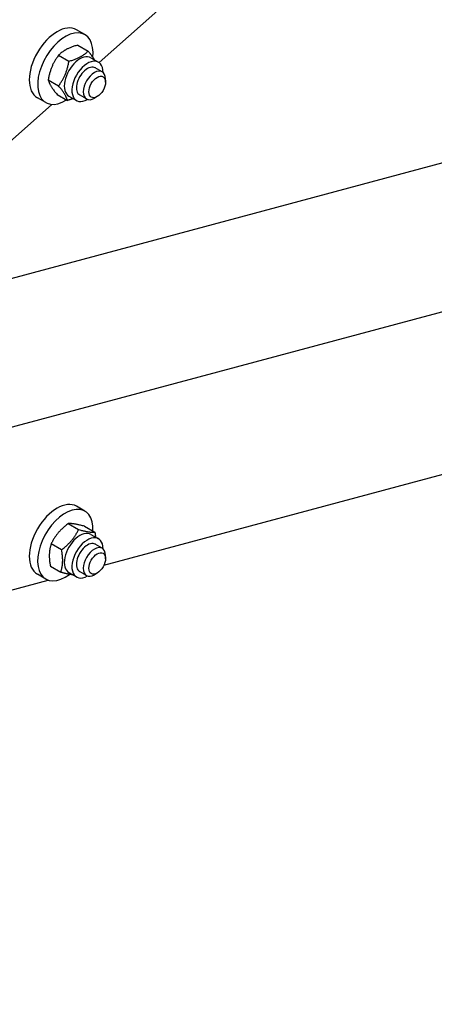
# Model space of a CAD drawing. Units: millimetres. Extents: x 699 to 9405, y 88 to 12258.
# Drawn here: x 3719 to 3991, y 8947 to 9592 of the extents above; entities that cross this region are included whole.
import ezdxf

# ---------------------------------------------------------------- set-up
doc = ezdxf.new("R2010")
doc.units = ezdxf.units.MM
doc.header["$LTSCALE"] = 45
doc.layers.add('Visible Edges(Hillmar_metric)', color=7, linetype='Continuous', lineweight=25)

msp = doc.modelspace()

# ---------------------------------------------------------------- linework, layer by layer
at = {"layer": 'Visible Edges(Hillmar_metric)'}
for p, q in [((3771.3074, 9564.1069), (4405.4912, 10126.4703)), ((3762.0553, 9582.4573), (3756.6005, 9585.6066)), ((3757.3562, 9575.5708), (3764.1659, 9571.6391)), ((3744.7719, 9568.9689), (3751.5817, 9565.0373)), ((3765.9763, 9567.2031), (3770.9765, 9564.3162)), ((3713.6739, 9422.6062), (4226.1782, 9559.9313)), ((3773.4329, 9558.073), (3768.8872, 9560.6975)), ((3737.982, 9552.7964), (3744.7918, 9548.8647)), ((3775.5632, 9551.2649), (3775.5632, 9553.3645)), ((3743.7764, 9543.2256), (3750.5861, 9539.294)), ((3551.7676, 9369.4297), (3740.4366, 9536.7322)), ((3736.341, 9537.9188), (3730.8862, 9541.0682)), ((3751.512, 9542.1503), (3756.5122, 9539.2634)), ((3763.1472, 9540.2577), (3758.6015, 9542.8821)), ((3770.1083, 9541.8169), (3768.2901, 9540.7671)), ((3419.6982, 9246.237), (4383.0388, 9504.3633)), ((3774.5599, 9234.5866), (4394.6482, 9400.7388)), ((3762.0553, 9269.9984), (3756.6005, 9273.1477)), ((3751.141, 9261.8022), (3757.9508, 9257.8706)), ((3761.7519, 9260.0881), (3768.5617, 9256.1565)), ((3765.9763, 9254.7442), (3770.9765, 9251.8573)), ((3739.9554, 9248.6534), (3746.7651, 9244.7218)), ((3773.4329, 9245.6141), (3768.8872, 9248.2386)), ((3775.5632, 9238.806), (3775.5632, 9240.9056)), ((3739.3806, 9233.7905), (3746.1904, 9229.8589)), ((3736.341, 9225.4599), (3730.8862, 9228.6093)), ((3751.512, 9229.6914), (3756.5122, 9226.8045)), ((3751.8759, 9228.5085), (3751.9478, 9228.5277)), ((3763.1472, 9227.7988), (3758.6015, 9230.4232)), ((3770.1083, 9229.358), (3768.2901, 9228.3082)), ((3555.0202, 9175.7611), (3737.8869, 9224.7601))]:
    msp.add_line(p, q, dxfattribs=at)
for centre, major_axis, start_param, end_param in [((3743.7433, 9563.3374), (12.8571, 22.2692), 0, 3.14159265), ((3749.1982, 9560.1881), (12.8571, 22.2692), 5.35542927, 10.25230625), ((3758.7441, 9554.6767), (-7.2321, -12.5264), 3.14159265, 6.28318531), ((3763.7444, 9551.7898), (-7.2321, -12.5264), 2.35563878, 7.06913918), ((3763.7444, 9551.7898), (5.1429, 8.9077), 6.28036775, 9.42759552), ((3768.2901, 9549.1654), (5.1429, 8.9077), 5.49778714, 10.21017612), ((3743.7433, 9250.8785), (12.8571, 22.2692), 0, 3.14159265), ((3749.1982, 9247.7291), (12.8571, 22.2692), 5.43365315, 10.35990049), ((3758.7441, 9242.2178), (-7.2321, -12.5264), 3.14159265, 6.28318531), ((3763.7444, 9239.3309), (-7.2321, -12.5264), 2.35563878, 7.06913918), ((3763.7444, 9239.3309), (5.1429, 8.9077), 6.28036775, 9.42759552), ((3768.2901, 9236.7064), (5.1429, 8.9077), 5.49778714, 10.21017612)]:
    msp.add_ellipse(centre, major_axis=major_axis, ratio=0.57735027, start_param=start_param, end_param=end_param, dxfattribs=at)
for centre, major_axis in [((3770.1083, 9548.1156), (3.8571, 6.6808)), ((3770.1083, 9235.6567), (-3.8571, -6.6808))]:
    msp.add_ellipse(centre, major_axis=major_axis, ratio=0.57735027, dxfattribs=at)
for points, knots in [([(1816.4204, 8468.3896), (1816.4204, 8625.4349), (1838.3956, 8795.0227), (1923.9953, 9142.2018), (1987.5986, 9319.7313), (2149.9707, 9664.7963), (2248.7043, 9832.2735), (2471.3396, 10140.2832), (2595.2023, 10280.7618), (2855.5997, 10520.5291), (2992.0913, 10619.7685), (3263.9849, 10766.8938), (3399.3453, 10814.7515), (3655.1286, 10853.9875), (3775.5522, 10845.4321), (3920.3207, 10796.0685), (3956.531, 10779.6596), (3990.7943, 10759.8777)], [3.14159265, 3.14159265, 3.14159265, 3.14159265, 3.46210172, 3.46210172, 3.78254673, 3.78254673, 4.10292471, 4.10292471, 4.42330638, 4.42330638, 4.74376054, 4.74376054, 5.06426477, 5.06426477, 5.38425744, 5.38425744, 5.49778714, 5.49778714, 5.49778714, 5.49778714]), ([(1900.0611, 8420.0997), (1900.0611, 8577.145), (1922.0362, 8746.7328), (2007.636, 9093.9119), (2071.2392, 9271.4414), (2233.6114, 9616.5064), (2332.345, 9783.9836), (2554.9803, 10091.9932), (2678.843, 10232.4719), (2939.2404, 10472.2391), (3075.732, 10571.4786), (3347.6256, 10718.6039), (3482.9859, 10766.4616), (3738.7693, 10805.6976), (3859.1929, 10797.1421), (4003.9613, 10747.7785), (4040.1716, 10731.3697), (4074.4349, 10711.5878)], [3.14159265, 3.14159265, 3.14159265, 3.14159265, 3.46210172, 3.46210172, 3.78254673, 3.78254673, 4.10292471, 4.10292471, 4.42330638, 4.42330638, 4.74376054, 4.74376054, 5.06426477, 5.06426477, 5.38425744, 5.38425744, 5.49778714, 5.49778714, 5.49778714, 5.49778714]), ([(1871.0409, 8460.5163), (1871.0409, 8614.2063), (1892.4862, 8780.3679), (1976.1889, 9120.8565), (2038.4385, 9295.1259), (2197.4826, 9634.1091), (2294.2566, 9798.7622), (2512.5187, 10101.7303), (2633.9691, 10239.9928), (2889.1877, 10476.1006), (3022.9093, 10573.9123), (3289.0009, 10719.2413), (3421.3194, 10766.7367), (3609.072, 10796.8598), (3670.0686, 10800.0304), (3728.4019, 10796.2652)], [3.14159265, 3.14159265, 3.14159265, 3.14159265, 3.46107424, 3.46107424, 3.78062241, 3.78062241, 4.10023898, 4.10023898, 4.41985235, 4.41985235, 4.73939251, 4.73939251, 5.0588777, 5.0588777, 5.21974998, 5.21974998, 5.21974998, 5.21974998]), ([(4477.5375, 9868.7979), (4477.5375, 9711.7526), (4455.5623, 9542.1648), (4369.9626, 9194.9857), (4306.3593, 9017.4562), (4143.9872, 8672.3912), (4045.2536, 8504.914), (3822.6183, 8196.9044), (3698.7556, 8056.4257), (3438.3582, 7816.6585), (3301.8666, 7717.419), (3029.973, 7570.2937), (2894.6126, 7522.436), (2638.8293, 7483.2), (2518.4057, 7491.7555), (2373.6372, 7541.1191), (2337.4269, 7557.5279), (2303.1636, 7577.3098)], [3.14159265, 3.14159265, 3.14159265, 3.14159265, 3.46210172, 3.46210172, 3.78254673, 3.78254673, 4.10292471, 4.10292471, 4.42330638, 4.42330638, 4.74376054, 4.74376054, 5.06426477, 5.06426477, 5.38425744, 5.38425744, 5.49778714, 5.49778714, 5.49778714, 5.49778714])]:
    msp.add_open_spline(points, degree=3, knots=knots, dxfattribs=at)
for points, weights in [([(3757.3562, 9575.5708), (3749.2457, 9573.3196), (3744.7719, 9568.9689)], [1, 1.15470053838, 1]), ([(3744.7719, 9568.9689), (3739.5587, 9561.9324), (3737.982, 9552.7964)], [1, 1.15470053838, 1]), ([(3751.5817, 9565.0373), (3759.6921, 9567.2884), (3764.1659, 9571.6391)], [1, 1.15470053838, 1]), ([(3764.1659, 9571.6391), (3766.917, 9568.2348), (3768.288, 9565.8685)], [1, 1.08479102324, 1.07663450153]), ([(3744.7918, 9548.8647), (3750.005, 9555.9012), (3751.5817, 9565.0373)], [1, 1.15470053838, 1]), ([(3737.982, 9552.7964), (3739.0609, 9549.0608), (3743.7764, 9543.2256)], [1, 1.15470053838, 1]), ([(3750.5861, 9539.294), (3749.5072, 9543.0296), (3744.7918, 9548.8647)], [1, 1.15470053838, 1]), ([(3754.3692, 9540.5006), (3752.6704, 9539.8725), (3750.5861, 9539.294)], [1.05487767522, 1.03565780953, 1]), ([(3751.141, 9261.8022), (3743.7299, 9256.2776), (3739.9554, 9248.6534)], [1, 1.15470053838, 1]), ([(3761.7519, 9260.0881), (3754.6282, 9261.9949), (3751.141, 9261.8022)], [1, 1.15470053838, 1]), ([(3746.7651, 9244.7218), (3754.1763, 9250.2464), (3757.9508, 9257.8706)], [1, 1.15470053838, 1]), ([(3757.9508, 9257.8706), (3765.0745, 9255.9637), (3768.5617, 9256.1565)], [1, 1.15470053838, 1]), ([(3768.5617, 9256.1565), (3768.8667, 9254.467), (3769.0377, 9252.9767)], [1, 1.02742008202, 1.04511995355]), ([(3739.9554, 9248.6534), (3737.8497, 9242.2717), (3739.3806, 9233.7905)], [1, 1.15470053838, 1]), ([(3746.1904, 9229.8589), (3748.296, 9236.2405), (3746.7651, 9244.7218)], [1, 1.15470053838, 1]), ([(3754.0465, 9228.228), (3751.179, 9228.5235), (3746.1904, 9229.8589)], [1.0684874672, 1.10353309027, 1])]:
    msp.add_rational_spline(points, weights, degree=2, dxfattribs=at)

doc.saveas('drawing.dxf')
